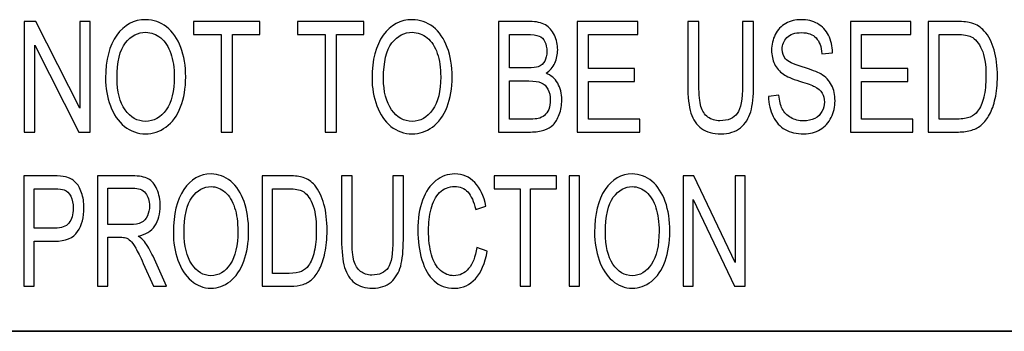
# Model space of a CAD drawing. Units: inches. Extents: x -5.2 to 5.1, y -3.9 to 4.
# Drawn here: x 3.8 to 4.6, y -3.2 to -3 of the extents above; entities that cross this region are included whole.
import ezdxf

# ---------------------------------------------------------------- set-up
doc = ezdxf.new("R2010")
doc.units = ezdxf.units.IN
doc.header["$MEASUREMENT"] = 0
doc.layers.add('Layer 1', color=7, linetype='Continuous')

msp = doc.modelspace()

# ---------------------------------------------------------------- linework, layer by layer
at = {"layer": 'Layer 1'}
for points, knots in [([(3.88556, -3.01166), (3.88556, -2.99683), (3.88859, -2.9852), (3.89463, -2.97681), (3.89463, -2.97681), (3.90068, -2.96841), (3.90848, -2.96422), (3.91805, -2.96422), (3.91805, -2.96422), (3.92431, -2.96422), (3.92995, -2.9662), (3.93499, -2.97014), (3.93499, -2.97014), (3.94001, -2.97408), (3.94385, -2.97958), (3.94648, -2.98664), (3.94648, -2.98664), (3.94912, -2.99368), (3.95044, -3.00168), (3.95044, -3.01062), (3.95044, -3.01062), (3.95044, -3.01968), (3.94906, -3.02781), (3.94628, -3.03495), (3.94628, -3.03495), (3.9435, -3.04212), (3.93957, -3.04754), (3.93448, -3.0512), (3.93448, -3.0512), (3.92939, -3.05489), (3.92389, -3.05672), (3.918, -3.05672), (3.918, -3.05672), (3.91161, -3.05672), (3.90591, -3.05468), (3.90087, -3.05062), (3.90087, -3.05062), (3.89585, -3.04656), (3.89203, -3.04102), (3.88944, -3.03397), (3.88944, -3.03397), (3.88685, -3.02695), (3.88556, -3.01952), (3.88556, -3.01166)], [0, 0, 0, 0, 0.083333, 0.083333, 0.083333, 0.083333, 0.166667, 0.166667, 0.166667, 0.166667, 0.25, 0.25, 0.25, 0.25, 0.333333, 0.333333, 0.333333, 0.333333, 0.416667, 0.416667, 0.416667, 0.416667, 0.5, 0.5, 0.5, 0.5, 0.583333, 0.583333, 0.583333, 0.583333, 0.666667, 0.666667, 0.666667, 0.666667, 0.75, 0.75, 0.75, 0.75, 0.833333, 0.833333, 0.833333, 0.833333, 1, 1, 1, 1]), ([(4.10128, -3.01166), (4.10128, -2.99683), (4.10431, -2.9852), (4.11036, -2.97681), (4.11036, -2.97681), (4.1164, -2.96841), (4.1242, -2.96422), (4.13377, -2.96422), (4.13377, -2.96422), (4.14004, -2.96422), (4.14567, -2.9662), (4.15071, -2.97014), (4.15071, -2.97014), (4.15573, -2.97408), (4.15957, -2.97958), (4.1622, -2.98664), (4.1622, -2.98664), (4.16484, -2.99368), (4.16617, -3.00168), (4.16617, -3.01062), (4.16617, -3.01062), (4.16617, -3.01968), (4.16478, -3.02781), (4.162, -3.03495), (4.162, -3.03495), (4.15922, -3.04212), (4.15529, -3.04754), (4.1502, -3.0512), (4.1502, -3.0512), (4.14511, -3.05489), (4.13961, -3.05672), (4.13372, -3.05672), (4.13372, -3.05672), (4.12733, -3.05672), (4.12163, -3.05468), (4.11659, -3.05062), (4.11659, -3.05062), (4.11157, -3.04656), (4.10775, -3.04102), (4.10517, -3.03397), (4.10517, -3.03397), (4.10257, -3.02695), (4.10128, -3.01952), (4.10128, -3.01166)], [0, 0, 0, 0, 0.083333, 0.083333, 0.083333, 0.083333, 0.166667, 0.166667, 0.166667, 0.166667, 0.25, 0.25, 0.25, 0.25, 0.333333, 0.333333, 0.333333, 0.333333, 0.416667, 0.416667, 0.416667, 0.416667, 0.5, 0.5, 0.5, 0.5, 0.583333, 0.583333, 0.583333, 0.583333, 0.666667, 0.666667, 0.666667, 0.666667, 0.75, 0.75, 0.75, 0.75, 0.833333, 0.833333, 0.833333, 0.833333, 1, 1, 1, 1]), ([(4.42218, -3.02647), (4.42218, -3.02647), (4.43061, -3.02547), (4.43061, -3.02547), (4.43061, -3.02547), (4.431, -3.02997), (4.43193, -3.03366), (4.4334, -3.03656), (4.4334, -3.03656), (4.43487, -3.03943), (4.43715, -3.04177), (4.44022, -3.04356), (4.44022, -3.04356), (4.4433, -3.04533), (4.44678, -3.04622), (4.45063, -3.04622), (4.45063, -3.04622), (4.45405, -3.04622), (4.45707, -3.04556), (4.45969, -3.0442), (4.45969, -3.0442), (4.46231, -3.04285), (4.46425, -3.041), (4.46553, -3.03864), (4.46553, -3.03864), (4.46681, -3.03629), (4.46746, -3.03372), (4.46746, -3.03097), (4.46746, -3.03097), (4.46746, -3.02818), (4.46684, -3.02574), (4.46561, -3.02364), (4.46561, -3.02364), (4.46438, -3.02156), (4.46234, -3.01981), (4.4595, -3.01837), (4.4595, -3.01837), (4.45768, -3.01745), (4.45366, -3.016), (4.44742, -3.01402), (4.44742, -3.01402), (4.44119, -3.01204), (4.43683, -3.01018), (4.43433, -3.00843), (4.43433, -3.00843), (4.43109, -3.00618), (4.4287, -3.00339), (4.42712, -3.00008), (4.42712, -3.00008), (4.42552, -2.99677), (4.42474, -2.99304), (4.42474, -2.98893), (4.42474, -2.98893), (4.42474, -2.98439), (4.42571, -2.98016), (4.42766, -2.97624), (4.42766, -2.97624), (4.4296, -2.97231), (4.43243, -2.96933), (4.43617, -2.96729), (4.43617, -2.96729), (4.43989, -2.96524), (4.44404, -2.96422), (4.44861, -2.96422), (4.44861, -2.96422), (4.45363, -2.96422), (4.45806, -2.96529), (4.4619, -2.96743), (4.4619, -2.96743), (4.46574, -2.96956), (4.46869, -2.9727), (4.47076, -2.97687), (4.47076, -2.97687), (4.47282, -2.98102), (4.47393, -2.98572), (4.47409, -2.99097), (4.47409, -2.99097), (4.47409, -2.99097), (4.46546, -2.99185), (4.46546, -2.99185), (4.46546, -2.99185), (4.46501, -2.9862), (4.46344, -2.98193), (4.46078, -2.97906), (4.46078, -2.97906), (4.45811, -2.97616), (4.45416, -2.97472), (4.44895, -2.97472), (4.44895, -2.97472), (4.44352, -2.97472), (4.43956, -2.97604), (4.43708, -2.97866), (4.43708, -2.97866), (4.4346, -2.98129), (4.43335, -2.98445), (4.43335, -2.98816), (4.43335, -2.98816), (4.43335, -2.99137), (4.43424, -2.99402), (4.43599, -2.9961), (4.43599, -2.9961), (4.43773, -2.99816), (4.44223, -3.00031), (4.44952, -3.00247), (4.44952, -3.00247), (4.45681, -3.00466), (4.46182, -3.00656), (4.46454, -3.00818), (4.46454, -3.00818), (4.46847, -3.01058), (4.47139, -3.0136), (4.47326, -3.01729), (4.47326, -3.01729), (4.47515, -3.02095), (4.47607, -3.02518), (4.47607, -3.02997), (4.47607, -3.02997), (4.47607, -3.03474), (4.47505, -3.0392), (4.47298, -3.04341), (4.47298, -3.04341), (4.47091, -3.04762), (4.46796, -3.05089), (4.46409, -3.05322), (4.46409, -3.05322), (4.46022, -3.05556), (4.45588, -3.05672), (4.45104, -3.05672), (4.45104, -3.05672), (4.44491, -3.05672), (4.43978, -3.05554), (4.43564, -3.05318), (4.43564, -3.05318), (4.43149, -3.05083), (4.42826, -3.04729), (4.4259, -3.04254), (4.4259, -3.04254), (4.42354, -3.03781), (4.4223, -3.03245), (4.42218, -3.02647)], [0, 0, 0, 0, 0.027778, 0.027778, 0.027778, 0.027778, 0.055556, 0.055556, 0.055556, 0.055556, 0.083333, 0.083333, 0.083333, 0.083333, 0.111111, 0.111111, 0.111111, 0.111111, 0.138889, 0.138889, 0.138889, 0.138889, 0.166667, 0.166667, 0.166667, 0.166667, 0.194444, 0.194444, 0.194444, 0.194444, 0.222222, 0.222222, 0.222222, 0.222222, 0.25, 0.25, 0.25, 0.25, 0.277778, 0.277778, 0.277778, 0.277778, 0.305556, 0.305556, 0.305556, 0.305556, 0.333333, 0.333333, 0.333333, 0.333333, 0.361111, 0.361111, 0.361111, 0.361111, 0.388889, 0.388889, 0.388889, 0.388889, 0.416667, 0.416667, 0.416667, 0.416667, 0.444444, 0.444444, 0.444444, 0.444444, 0.472222, 0.472222, 0.472222, 0.472222, 0.5, 0.5, 0.5, 0.5, 0.527778, 0.527778, 0.527778, 0.527778, 0.555556, 0.555556, 0.555556, 0.555556, 0.583333, 0.583333, 0.583333, 0.583333, 0.611111, 0.611111, 0.611111, 0.611111, 0.638889, 0.638889, 0.638889, 0.638889, 0.666667, 0.666667, 0.666667, 0.666667, 0.694444, 0.694444, 0.694444, 0.694444, 0.722222, 0.722222, 0.722222, 0.722222, 0.75, 0.75, 0.75, 0.75, 0.777778, 0.777778, 0.777778, 0.777778, 0.805556, 0.805556, 0.805556, 0.805556, 0.833333, 0.833333, 0.833333, 0.833333, 0.861111, 0.861111, 0.861111, 0.861111, 0.888889, 0.888889, 0.888889, 0.888889, 0.916667, 0.916667, 0.916667, 0.916667, 0.944444, 0.944444, 0.944444, 0.944444, 1, 1, 1, 1]), ([(3.8198, -3.05522), (3.8198, -3.05522), (3.8198, -2.96572), (3.8198, -2.96572), (3.8198, -2.96572), (3.8198, -2.96572), (3.82902, -2.96572), (3.82902, -2.96572), (3.82902, -2.96572), (3.82902, -2.96572), (3.86461, -3.03597), (3.86461, -3.03597), (3.86461, -3.03597), (3.86461, -3.03597), (3.86461, -2.96572), (3.86461, -2.96572), (3.86461, -2.96572), (3.86461, -2.96572), (3.87322, -2.96572), (3.87322, -2.96572), (3.87322, -2.96572), (3.87322, -2.96572), (3.87322, -3.05522), (3.87322, -3.05522), (3.87322, -3.05522), (3.87322, -3.05522), (3.86401, -3.05522), (3.86401, -3.05522), (3.86401, -3.05522), (3.86401, -3.05522), (3.82842, -2.98497), (3.82842, -2.98497), (3.82842, -2.98497), (3.82842, -2.98497), (3.82842, -3.05522), (3.82842, -3.05522), (3.82842, -3.05522), (3.82842, -3.05522), (3.8198, -3.05522), (3.8198, -3.05522)], [0, 0, 0, 0, 0.090909, 0.090909, 0.090909, 0.090909, 0.181818, 0.181818, 0.181818, 0.181818, 0.272727, 0.272727, 0.272727, 0.272727, 0.363636, 0.363636, 0.363636, 0.363636, 0.454545, 0.454545, 0.454545, 0.454545, 0.545455, 0.545455, 0.545455, 0.545455, 0.636364, 0.636364, 0.636364, 0.636364, 0.727273, 0.727273, 0.727273, 0.727273, 0.818182, 0.818182, 0.818182, 0.818182, 1, 1, 1, 1]), ([(3.97922, -3.05522), (3.97922, -3.05522), (3.97922, -2.97622), (3.97922, -2.97622), (3.97922, -2.97622), (3.97922, -2.97622), (3.95687, -2.97622), (3.95687, -2.97622), (3.95687, -2.97622), (3.95687, -2.97622), (3.95687, -2.96572), (3.95687, -2.96572), (3.95687, -2.96572), (3.95687, -2.96572), (4.01058, -2.96572), (4.01058, -2.96572), (4.01058, -2.96572), (4.01058, -2.96572), (4.01058, -2.97622), (4.01058, -2.97622), (4.01058, -2.97622), (4.01058, -2.97622), (3.98822, -2.97622), (3.98822, -2.97622), (3.98822, -2.97622), (3.98822, -2.97622), (3.98822, -3.05522), (3.98822, -3.05522), (3.98822, -3.05522), (3.98822, -3.05522), (3.97922, -3.05522), (3.97922, -3.05522)], [0, 0, 0, 0, 0.111111, 0.111111, 0.111111, 0.111111, 0.222222, 0.222222, 0.222222, 0.222222, 0.333333, 0.333333, 0.333333, 0.333333, 0.444444, 0.444444, 0.444444, 0.444444, 0.555556, 0.555556, 0.555556, 0.555556, 0.666667, 0.666667, 0.666667, 0.666667, 0.777778, 0.777778, 0.777778, 0.777778, 1, 1, 1, 1]), ([(4.0634, -3.05522), (4.0634, -3.05522), (4.0634, -2.97622), (4.0634, -2.97622), (4.0634, -2.97622), (4.0634, -2.97622), (4.04105, -2.97622), (4.04105, -2.97622), (4.04105, -2.97622), (4.04105, -2.97622), (4.04105, -2.96572), (4.04105, -2.96572), (4.04105, -2.96572), (4.04105, -2.96572), (4.09476, -2.96572), (4.09476, -2.96572), (4.09476, -2.96572), (4.09476, -2.96572), (4.09476, -2.97622), (4.09476, -2.97622), (4.09476, -2.97622), (4.09476, -2.97622), (4.07241, -2.97622), (4.07241, -2.97622), (4.07241, -2.97622), (4.07241, -2.97622), (4.07241, -3.05522), (4.07241, -3.05522), (4.07241, -3.05522), (4.07241, -3.05522), (4.0634, -3.05522), (4.0634, -3.05522)], [0, 0, 0, 0, 0.111111, 0.111111, 0.111111, 0.111111, 0.222222, 0.222222, 0.222222, 0.222222, 0.333333, 0.333333, 0.333333, 0.333333, 0.444444, 0.444444, 0.444444, 0.444444, 0.555556, 0.555556, 0.555556, 0.555556, 0.666667, 0.666667, 0.666667, 0.666667, 0.777778, 0.777778, 0.777778, 0.777778, 1, 1, 1, 1]), ([(4.20365, -3.05522), (4.20365, -3.05522), (4.20365, -2.96572), (4.20365, -2.96572), (4.20365, -2.96572), (4.20365, -2.96572), (4.22909, -2.96572), (4.22909, -2.96572), (4.22909, -2.96572), (4.23428, -2.96572), (4.23843, -2.96662), (4.24157, -2.96843), (4.24157, -2.96843), (4.24469, -2.97024), (4.24714, -2.97304), (4.24891, -2.97681), (4.24891, -2.97681), (4.25069, -2.98056), (4.25157, -2.9845), (4.25157, -2.98862), (4.25157, -2.98862), (4.25157, -2.99243), (4.25079, -2.99604), (4.24922, -2.99941), (4.24922, -2.99941), (4.24766, -3.00279), (4.24529, -3.00552), (4.24212, -3.0076), (4.24212, -3.0076), (4.24622, -3.00918), (4.24938, -3.01189), (4.25157, -3.01572), (4.25157, -3.01572), (4.25379, -3.01954), (4.25489, -3.02406), (4.25489, -3.02927), (4.25489, -3.02927), (4.25489, -3.03347), (4.25421, -3.03737), (4.25287, -3.04097), (4.25287, -3.04097), (4.25153, -3.04458), (4.24987, -3.04735), (4.2479, -3.04931), (4.2479, -3.04931), (4.24593, -3.05124), (4.24344, -3.05272), (4.24048, -3.05372), (4.24048, -3.05372), (4.23749, -3.05472), (4.23385, -3.05522), (4.22952, -3.05522), (4.22952, -3.05522), (4.22952, -3.05522), (4.20365, -3.05522), (4.20365, -3.05522)], [0, 0, 0, 0, 0.066667, 0.066667, 0.066667, 0.066667, 0.133333, 0.133333, 0.133333, 0.133333, 0.2, 0.2, 0.2, 0.2, 0.266667, 0.266667, 0.266667, 0.266667, 0.333333, 0.333333, 0.333333, 0.333333, 0.4, 0.4, 0.4, 0.4, 0.466667, 0.466667, 0.466667, 0.466667, 0.533333, 0.533333, 0.533333, 0.533333, 0.6, 0.6, 0.6, 0.6, 0.666667, 0.666667, 0.666667, 0.666667, 0.733333, 0.733333, 0.733333, 0.733333, 0.8, 0.8, 0.8, 0.8, 0.866667, 0.866667, 0.866667, 0.866667, 1, 1, 1, 1]), ([(4.26739, -3.05522), (4.26739, -3.05522), (4.26739, -2.96572), (4.26739, -2.96572), (4.26739, -2.96572), (4.26739, -2.96572), (4.31637, -2.96572), (4.31637, -2.96572), (4.31637, -2.96572), (4.31637, -2.96572), (4.31637, -2.97622), (4.31637, -2.97622), (4.31637, -2.97622), (4.31637, -2.97622), (4.2764, -2.97622), (4.2764, -2.97622), (4.2764, -2.97622), (4.2764, -2.97622), (4.2764, -3.00372), (4.2764, -3.00372), (4.2764, -3.00372), (4.2764, -3.00372), (4.31381, -3.00372), (4.31381, -3.00372), (4.31381, -3.00372), (4.31381, -3.00372), (4.31381, -3.01422), (4.31381, -3.01422), (4.31381, -3.01422), (4.31381, -3.01422), (4.2764, -3.01422), (4.2764, -3.01422), (4.2764, -3.01422), (4.2764, -3.01422), (4.2764, -3.04472), (4.2764, -3.04472), (4.2764, -3.04472), (4.2764, -3.04472), (4.31798, -3.04472), (4.31798, -3.04472), (4.31798, -3.04472), (4.31798, -3.04472), (4.31798, -3.05522), (4.31798, -3.05522), (4.31798, -3.05522), (4.31798, -3.05522), (4.26739, -3.05522), (4.26739, -3.05522)], [0, 0, 0, 0, 0.076923, 0.076923, 0.076923, 0.076923, 0.153846, 0.153846, 0.153846, 0.153846, 0.230769, 0.230769, 0.230769, 0.230769, 0.307692, 0.307692, 0.307692, 0.307692, 0.384615, 0.384615, 0.384615, 0.384615, 0.461538, 0.461538, 0.461538, 0.461538, 0.538462, 0.538462, 0.538462, 0.538462, 0.615385, 0.615385, 0.615385, 0.615385, 0.692308, 0.692308, 0.692308, 0.692308, 0.769231, 0.769231, 0.769231, 0.769231, 0.846154, 0.846154, 0.846154, 0.846154, 1, 1, 1, 1]), ([(4.40113, -2.96572), (4.40113, -2.96572), (4.41013, -2.96572), (4.41013, -2.96572), (4.41013, -2.96572), (4.41013, -2.96572), (4.41013, -3.01741), (4.41013, -3.01741), (4.41013, -3.01741), (4.41013, -3.02641), (4.40935, -3.03356), (4.40783, -3.03885), (4.40783, -3.03885), (4.40628, -3.04412), (4.4035, -3.04843), (4.39949, -3.05174), (4.39949, -3.05174), (4.39546, -3.05506), (4.39021, -3.05672), (4.38367, -3.05672), (4.38367, -3.05672), (4.37734, -3.05672), (4.37215, -3.05529), (4.36812, -3.05239), (4.36812, -3.05239), (4.36408, -3.0495), (4.3612, -3.04533), (4.35948, -3.03985), (4.35948, -3.03985), (4.35776, -3.03437), (4.35689, -3.02689), (4.35689, -3.01741), (4.35689, -3.01741), (4.35689, -3.01741), (4.35689, -2.96572), (4.35689, -2.96572), (4.35689, -2.96572), (4.35689, -2.96572), (4.36589, -2.96572), (4.36589, -2.96572), (4.36589, -2.96572), (4.36589, -2.96572), (4.36589, -3.01739), (4.36589, -3.01739), (4.36589, -3.01739), (4.36589, -3.02516), (4.36644, -3.03091), (4.36754, -3.03458), (4.36754, -3.03458), (4.36863, -3.03827), (4.37049, -3.04112), (4.37316, -3.0431), (4.37316, -3.0431), (4.37581, -3.0451), (4.37906, -3.0461), (4.3829, -3.0461), (4.3829, -3.0461), (4.38946, -3.0461), (4.39415, -3.04412), (4.39695, -3.04018), (4.39695, -3.04018), (4.39974, -3.03622), (4.40113, -3.02864), (4.40113, -3.01739), (4.40113, -3.01739), (4.40113, -3.01739), (4.40113, -2.96572), (4.40113, -2.96572)], [0, 0, 0, 0, 0.055556, 0.055556, 0.055556, 0.055556, 0.111111, 0.111111, 0.111111, 0.111111, 0.166667, 0.166667, 0.166667, 0.166667, 0.222222, 0.222222, 0.222222, 0.222222, 0.277778, 0.277778, 0.277778, 0.277778, 0.333333, 0.333333, 0.333333, 0.333333, 0.388889, 0.388889, 0.388889, 0.388889, 0.444444, 0.444444, 0.444444, 0.444444, 0.5, 0.5, 0.5, 0.5, 0.555556, 0.555556, 0.555556, 0.555556, 0.611111, 0.611111, 0.611111, 0.611111, 0.666667, 0.666667, 0.666667, 0.666667, 0.722222, 0.722222, 0.722222, 0.722222, 0.777778, 0.777778, 0.777778, 0.777778, 0.833333, 0.833333, 0.833333, 0.833333, 0.888889, 0.888889, 0.888889, 0.888889, 1, 1, 1, 1]), ([(4.48848, -3.05522), (4.48848, -3.05522), (4.48848, -2.96572), (4.48848, -2.96572), (4.48848, -2.96572), (4.48848, -2.96572), (4.53746, -2.96572), (4.53746, -2.96572), (4.53746, -2.96572), (4.53746, -2.96572), (4.53746, -2.97622), (4.53746, -2.97622), (4.53746, -2.97622), (4.53746, -2.97622), (4.49748, -2.97622), (4.49748, -2.97622), (4.49748, -2.97622), (4.49748, -2.97622), (4.49748, -3.00372), (4.49748, -3.00372), (4.49748, -3.00372), (4.49748, -3.00372), (4.5349, -3.00372), (4.5349, -3.00372), (4.5349, -3.00372), (4.5349, -3.00372), (4.5349, -3.01422), (4.5349, -3.01422), (4.5349, -3.01422), (4.5349, -3.01422), (4.49748, -3.01422), (4.49748, -3.01422), (4.49748, -3.01422), (4.49748, -3.01422), (4.49748, -3.04472), (4.49748, -3.04472), (4.49748, -3.04472), (4.49748, -3.04472), (4.53907, -3.04472), (4.53907, -3.04472), (4.53907, -3.04472), (4.53907, -3.04472), (4.53907, -3.05522), (4.53907, -3.05522), (4.53907, -3.05522), (4.53907, -3.05522), (4.48848, -3.05522), (4.48848, -3.05522)], [0, 0, 0, 0, 0.076923, 0.076923, 0.076923, 0.076923, 0.153846, 0.153846, 0.153846, 0.153846, 0.230769, 0.230769, 0.230769, 0.230769, 0.307692, 0.307692, 0.307692, 0.307692, 0.384615, 0.384615, 0.384615, 0.384615, 0.461538, 0.461538, 0.461538, 0.461538, 0.538462, 0.538462, 0.538462, 0.538462, 0.615385, 0.615385, 0.615385, 0.615385, 0.692308, 0.692308, 0.692308, 0.692308, 0.769231, 0.769231, 0.769231, 0.769231, 0.846154, 0.846154, 0.846154, 0.846154, 1, 1, 1, 1]), ([(4.55148, -3.05522), (4.55148, -3.05522), (4.55148, -2.96572), (4.55148, -2.96572), (4.55148, -2.96572), (4.55148, -2.96572), (4.57484, -2.96572), (4.57484, -2.96572), (4.57484, -2.96572), (4.58012, -2.96572), (4.58414, -2.96614), (4.58692, -2.967), (4.58692, -2.967), (4.5908, -2.96818), (4.59412, -2.97033), (4.59687, -2.97341), (4.59687, -2.97341), (4.60045, -2.97741), (4.60312, -2.9825), (4.60489, -2.9887), (4.60489, -2.9887), (4.60667, -2.99491), (4.60756, -3.00202), (4.60756, -3.01), (4.60756, -3.01), (4.60756, -3.01679), (4.60696, -3.02281), (4.60576, -3.02806), (4.60576, -3.02806), (4.60456, -3.03331), (4.60301, -3.03766), (4.60113, -3.0411), (4.60113, -3.0411), (4.59924, -3.04454), (4.59718, -3.04724), (4.59494, -3.0492), (4.59494, -3.0492), (4.59272, -3.05118), (4.59002, -3.05268), (4.58685, -3.0537), (4.58685, -3.0537), (4.58369, -3.05472), (4.58006, -3.05522), (4.57595, -3.05522), (4.57595, -3.05522), (4.57595, -3.05522), (4.55148, -3.05522), (4.55148, -3.05522)], [0, 0, 0, 0, 0.076923, 0.076923, 0.076923, 0.076923, 0.153846, 0.153846, 0.153846, 0.153846, 0.230769, 0.230769, 0.230769, 0.230769, 0.307692, 0.307692, 0.307692, 0.307692, 0.384615, 0.384615, 0.384615, 0.384615, 0.461538, 0.461538, 0.461538, 0.461538, 0.538462, 0.538462, 0.538462, 0.538462, 0.615385, 0.615385, 0.615385, 0.615385, 0.692308, 0.692308, 0.692308, 0.692308, 0.769231, 0.769231, 0.769231, 0.769231, 0.846154, 0.846154, 0.846154, 0.846154, 1, 1, 1, 1]), ([(3.89484, -3.01187), (3.89484, -3.02264), (3.89704, -3.03112), (3.90142, -3.03731), (3.90142, -3.03731), (3.90581, -3.0435), (3.91132, -3.0466), (3.91796, -3.0466), (3.91796, -3.0466), (3.92471, -3.0466), (3.93025, -3.04347), (3.93463, -3.03722), (3.93463, -3.03722), (3.93898, -3.03097), (3.94116, -3.0221), (3.94116, -3.0106), (3.94116, -3.0106), (3.94116, -3.00333), (3.94023, -2.99697), (3.93837, -2.99156), (3.93837, -2.99156), (3.9365, -2.98614), (3.93377, -2.98193), (3.93019, -2.97895), (3.93019, -2.97895), (3.92659, -2.97597), (3.92256, -2.97447), (3.91809, -2.97447), (3.91809, -2.97447), (3.91175, -2.97447), (3.90629, -2.97735), (3.9017, -2.9831), (3.9017, -2.9831), (3.89713, -2.98885), (3.89484, -2.99843), (3.89484, -3.01187)], [0, 0, 0, 0, 0.1, 0.1, 0.1, 0.1, 0.2, 0.2, 0.2, 0.2, 0.3, 0.3, 0.3, 0.3, 0.4, 0.4, 0.4, 0.4, 0.5, 0.5, 0.5, 0.5, 0.6, 0.6, 0.6, 0.6, 0.7, 0.7, 0.7, 0.7, 0.8, 0.8, 0.8, 0.8, 1, 1, 1, 1]), ([(4.11056, -3.01187), (4.11056, -3.02264), (4.11276, -3.03112), (4.11715, -3.03731), (4.11715, -3.03731), (4.12154, -3.0435), (4.12704, -3.0466), (4.13368, -3.0466), (4.13368, -3.0466), (4.14043, -3.0466), (4.14598, -3.04347), (4.15035, -3.03722), (4.15035, -3.03722), (4.1547, -3.03097), (4.15688, -3.0221), (4.15688, -3.0106), (4.15688, -3.0106), (4.15688, -3.00333), (4.15595, -2.99697), (4.15409, -2.99156), (4.15409, -2.99156), (4.15222, -2.98614), (4.1495, -2.98193), (4.14591, -2.97895), (4.14591, -2.97895), (4.14231, -2.97597), (4.13829, -2.97447), (4.13382, -2.97447), (4.13382, -2.97447), (4.12747, -2.97447), (4.12201, -2.97735), (4.11743, -2.9831), (4.11743, -2.9831), (4.11285, -2.98885), (4.11056, -2.99843), (4.11056, -3.01187)], [0, 0, 0, 0, 0.1, 0.1, 0.1, 0.1, 0.2, 0.2, 0.2, 0.2, 0.3, 0.3, 0.3, 0.3, 0.4, 0.4, 0.4, 0.4, 0.5, 0.5, 0.5, 0.5, 0.6, 0.6, 0.6, 0.6, 0.7, 0.7, 0.7, 0.7, 0.8, 0.8, 0.8, 0.8, 1, 1, 1, 1]), ([(4.21265, -3.00335), (4.21265, -3.00335), (4.22731, -3.00335), (4.22731, -3.00335), (4.22731, -3.00335), (4.23129, -3.00335), (4.23415, -3.003), (4.23587, -3.00231), (4.23587, -3.00231), (4.23816, -3.00141), (4.23988, -2.99991), (4.24103, -2.99783), (4.24103, -2.99783), (4.24219, -2.99574), (4.24277, -2.99314), (4.24277, -2.99), (4.24277, -2.99), (4.24277, -2.98702), (4.24223, -2.98439), (4.24114, -2.98214), (4.24114, -2.98214), (4.24007, -2.97987), (4.23852, -2.97831), (4.23652, -2.97747), (4.23652, -2.97747), (4.23451, -2.97664), (4.23107, -2.97622), (4.22621, -2.97622), (4.22621, -2.97622), (4.22621, -2.97622), (4.21265, -2.97622), (4.21265, -2.97622), (4.21265, -2.97622), (4.21265, -2.97622), (4.21265, -3.00335), (4.21265, -3.00335)], [0, 0, 0, 0, 0.1, 0.1, 0.1, 0.1, 0.2, 0.2, 0.2, 0.2, 0.3, 0.3, 0.3, 0.3, 0.4, 0.4, 0.4, 0.4, 0.5, 0.5, 0.5, 0.5, 0.6, 0.6, 0.6, 0.6, 0.7, 0.7, 0.7, 0.7, 0.8, 0.8, 0.8, 0.8, 1, 1, 1, 1]), ([(4.56048, -3.04472), (4.56048, -3.04472), (4.57494, -3.04472), (4.57494, -3.04472), (4.57494, -3.04472), (4.57941, -3.04472), (4.58291, -3.04418), (4.58545, -3.04308), (4.58545, -3.04308), (4.58799, -3.04197), (4.59002, -3.04043), (4.59153, -3.03843), (4.59153, -3.03843), (4.59365, -3.03562), (4.5953, -3.03183), (4.59649, -3.02708), (4.59649, -3.02708), (4.59767, -3.02233), (4.59827, -3.01658), (4.59827, -3.00981), (4.59827, -3.00981), (4.59827, -3.00043), (4.5971, -2.99322), (4.59478, -2.98818), (4.59478, -2.98818), (4.59246, -2.98314), (4.58964, -2.97977), (4.5863, -2.97806), (4.5863, -2.97806), (4.58391, -2.97683), (4.58004, -2.97622), (4.5747, -2.97622), (4.5747, -2.97622), (4.5747, -2.97622), (4.56048, -2.97622), (4.56048, -2.97622), (4.56048, -2.97622), (4.56048, -2.97622), (4.56048, -3.04472), (4.56048, -3.04472)], [0, 0, 0, 0, 0.090909, 0.090909, 0.090909, 0.090909, 0.181818, 0.181818, 0.181818, 0.181818, 0.272727, 0.272727, 0.272727, 0.272727, 0.363636, 0.363636, 0.363636, 0.363636, 0.454545, 0.454545, 0.454545, 0.454545, 0.545455, 0.545455, 0.545455, 0.545455, 0.636364, 0.636364, 0.636364, 0.636364, 0.727273, 0.727273, 0.727273, 0.727273, 0.818182, 0.818182, 0.818182, 0.818182, 1, 1, 1, 1]), ([(4.21265, -3.04472), (4.21265, -3.04472), (4.22954, -3.04472), (4.22954, -3.04472), (4.22954, -3.04472), (4.23244, -3.04472), (4.23448, -3.04458), (4.23566, -3.04429), (4.23566, -3.04429), (4.23772, -3.04381), (4.23945, -3.043), (4.24084, -3.04185), (4.24084, -3.04185), (4.24223, -3.0407), (4.24337, -3.03904), (4.24427, -3.03685), (4.24427, -3.03685), (4.24517, -3.03466), (4.24561, -3.03214), (4.24561, -3.02929), (4.24561, -3.02929), (4.24561, -3.02593), (4.24496, -3.02304), (4.24365, -3.02056), (4.24365, -3.02056), (4.24236, -3.01808), (4.24056, -3.01635), (4.23825, -3.01535), (4.23825, -3.01535), (4.23596, -3.01435), (4.23265, -3.01385), (4.22834, -3.01385), (4.22834, -3.01385), (4.22834, -3.01385), (4.21265, -3.01385), (4.21265, -3.01385), (4.21265, -3.01385), (4.21265, -3.01385), (4.21265, -3.04472), (4.21265, -3.04472)], [0, 0, 0, 0, 0.090909, 0.090909, 0.090909, 0.090909, 0.181818, 0.181818, 0.181818, 0.181818, 0.272727, 0.272727, 0.272727, 0.272727, 0.363636, 0.363636, 0.363636, 0.363636, 0.454545, 0.454545, 0.454545, 0.454545, 0.545455, 0.545455, 0.545455, 0.545455, 0.636364, 0.636364, 0.636364, 0.636364, 0.727273, 0.727273, 0.727273, 0.727273, 0.818182, 0.818182, 0.818182, 0.818182, 1, 1, 1, 1]), ([(3.81945, -3.18022), (3.81945, -3.18022), (3.81945, -3.09072), (3.81945, -3.09072), (3.81945, -3.09072), (3.81945, -3.09072), (3.8435, -3.09072), (3.8435, -3.09072), (3.8435, -3.09072), (3.84772, -3.09072), (3.85096, -3.09102), (3.8532, -3.09158), (3.8532, -3.09158), (3.85633, -3.09231), (3.85895, -3.0937), (3.86107, -3.09574), (3.86107, -3.09574), (3.86319, -3.09781), (3.8649, -3.10068), (3.86619, -3.10437), (3.86619, -3.10437), (3.86747, -3.10806), (3.86811, -3.11212), (3.86811, -3.11656), (3.86811, -3.11656), (3.86811, -3.12414), (3.86639, -3.13058), (3.86294, -3.13583), (3.86294, -3.13583), (3.8595, -3.1411), (3.85326, -3.14372), (3.84424, -3.14372), (3.84424, -3.14372), (3.84424, -3.14372), (3.8279, -3.14372), (3.8279, -3.14372), (3.8279, -3.14372), (3.8279, -3.14372), (3.8279, -3.18022), (3.8279, -3.18022), (3.8279, -3.18022), (3.8279, -3.18022), (3.81945, -3.18022), (3.81945, -3.18022)], [0, 0, 0, 0, 0.083333, 0.083333, 0.083333, 0.083333, 0.166667, 0.166667, 0.166667, 0.166667, 0.25, 0.25, 0.25, 0.25, 0.333333, 0.333333, 0.333333, 0.333333, 0.416667, 0.416667, 0.416667, 0.416667, 0.5, 0.5, 0.5, 0.5, 0.583333, 0.583333, 0.583333, 0.583333, 0.666667, 0.666667, 0.666667, 0.666667, 0.75, 0.75, 0.75, 0.75, 0.833333, 0.833333, 0.833333, 0.833333, 1, 1, 1, 1]), ([(3.87896, -3.18022), (3.87896, -3.18022), (3.87896, -3.09072), (3.87896, -3.09072), (3.87896, -3.09072), (3.87896, -3.09072), (3.9072, -3.09072), (3.9072, -3.09072), (3.9072, -3.09072), (3.91287, -3.09072), (3.91719, -3.09154), (3.92014, -3.09314), (3.92014, -3.09314), (3.92309, -3.09474), (3.92545, -3.09758), (3.92721, -3.10164), (3.92721, -3.10164), (3.92898, -3.1057), (3.92985, -3.1102), (3.92985, -3.11512), (3.92985, -3.11512), (3.92985, -3.12147), (3.92838, -3.12683), (3.92546, -3.13118), (3.92546, -3.13118), (3.92254, -3.13554), (3.91804, -3.13829), (3.91193, -3.13947), (3.91193, -3.13947), (3.91417, -3.14097), (3.91585, -3.14247), (3.91701, -3.14393), (3.91701, -3.14393), (3.91947, -3.1471), (3.9218, -3.15108), (3.92398, -3.15585), (3.92398, -3.15585), (3.92398, -3.15585), (3.935, -3.18022), (3.935, -3.18022), (3.935, -3.18022), (3.935, -3.18022), (3.92447, -3.18022), (3.92447, -3.18022), (3.92447, -3.18022), (3.92447, -3.18022), (3.91605, -3.1616), (3.91605, -3.1616), (3.91605, -3.1616), (3.9136, -3.1562), (3.91157, -3.1521), (3.90998, -3.14924), (3.90998, -3.14924), (3.90838, -3.14639), (3.90696, -3.14441), (3.9057, -3.14327), (3.9057, -3.14327), (3.90445, -3.14214), (3.90316, -3.14135), (3.90186, -3.14089), (3.90186, -3.14089), (3.90091, -3.14062), (3.89935, -3.14047), (3.89717, -3.14047), (3.89717, -3.14047), (3.89717, -3.14047), (3.88742, -3.14047), (3.88742, -3.14047), (3.88742, -3.14047), (3.88742, -3.14047), (3.88742, -3.18022), (3.88742, -3.18022), (3.88742, -3.18022), (3.88742, -3.18022), (3.87896, -3.18022), (3.87896, -3.18022)], [0, 0, 0, 0, 0.05, 0.05, 0.05, 0.05, 0.1, 0.1, 0.1, 0.1, 0.15, 0.15, 0.15, 0.15, 0.2, 0.2, 0.2, 0.2, 0.25, 0.25, 0.25, 0.25, 0.3, 0.3, 0.3, 0.3, 0.35, 0.35, 0.35, 0.35, 0.4, 0.4, 0.4, 0.4, 0.45, 0.45, 0.45, 0.45, 0.5, 0.5, 0.5, 0.5, 0.55, 0.55, 0.55, 0.55, 0.6, 0.6, 0.6, 0.6, 0.65, 0.65, 0.65, 0.65, 0.7, 0.7, 0.7, 0.7, 0.75, 0.75, 0.75, 0.75, 0.8, 0.8, 0.8, 0.8, 0.85, 0.85, 0.85, 0.85, 0.9, 0.9, 0.9, 0.9, 1, 1, 1, 1]), ([(3.94045, -3.13666), (3.94045, -3.12183), (3.9433, -3.1102), (3.94898, -3.10181), (3.94898, -3.10181), (3.95466, -3.09341), (3.96198, -3.08922), (3.97096, -3.08922), (3.97096, -3.08922), (3.97685, -3.08922), (3.98215, -3.0912), (3.98687, -3.09514), (3.98687, -3.09514), (3.99159, -3.09908), (3.99519, -3.10458), (3.99767, -3.11164), (3.99767, -3.11164), (4.00015, -3.11868), (4.00139, -3.12668), (4.00139, -3.13562), (4.00139, -3.13562), (4.00139, -3.14468), (4.00009, -3.15281), (3.99748, -3.15995), (3.99748, -3.15995), (3.99487, -3.16712), (3.99118, -3.17254), (3.9864, -3.1762), (3.9864, -3.1762), (3.98161, -3.17989), (3.97645, -3.18172), (3.97092, -3.18172), (3.97092, -3.18172), (3.96492, -3.18172), (3.95957, -3.17968), (3.95483, -3.17562), (3.95483, -3.17562), (3.95012, -3.17156), (3.94654, -3.16602), (3.9441, -3.15897), (3.9441, -3.15897), (3.94167, -3.15195), (3.94045, -3.14452), (3.94045, -3.13666)], [0, 0, 0, 0, 0.083333, 0.083333, 0.083333, 0.083333, 0.166667, 0.166667, 0.166667, 0.166667, 0.25, 0.25, 0.25, 0.25, 0.333333, 0.333333, 0.333333, 0.333333, 0.416667, 0.416667, 0.416667, 0.416667, 0.5, 0.5, 0.5, 0.5, 0.583333, 0.583333, 0.583333, 0.583333, 0.666667, 0.666667, 0.666667, 0.666667, 0.75, 0.75, 0.75, 0.75, 0.833333, 0.833333, 0.833333, 0.833333, 1, 1, 1, 1]), ([(4.01223, -3.18022), (4.01223, -3.18022), (4.01223, -3.09072), (4.01223, -3.09072), (4.01223, -3.09072), (4.01223, -3.09072), (4.03417, -3.09072), (4.03417, -3.09072), (4.03417, -3.09072), (4.03913, -3.09072), (4.04291, -3.09114), (4.04552, -3.092), (4.04552, -3.092), (4.04916, -3.09318), (4.05228, -3.09533), (4.05485, -3.09841), (4.05485, -3.09841), (4.05822, -3.10241), (4.06073, -3.1075), (4.06239, -3.1137), (4.06239, -3.1137), (4.06406, -3.11991), (4.06489, -3.12702), (4.06489, -3.135), (4.06489, -3.135), (4.06489, -3.14179), (4.06433, -3.14781), (4.0632, -3.15306), (4.0632, -3.15306), (4.06207, -3.15831), (4.06063, -3.16266), (4.05886, -3.1661), (4.05886, -3.1661), (4.05708, -3.16954), (4.05515, -3.17224), (4.05305, -3.1742), (4.05305, -3.1742), (4.05096, -3.17618), (4.04842, -3.17768), (4.04546, -3.1787), (4.04546, -3.1787), (4.04248, -3.17972), (4.03907, -3.18022), (4.03521, -3.18022), (4.03521, -3.18022), (4.03521, -3.18022), (4.01223, -3.18022), (4.01223, -3.18022)], [0, 0, 0, 0, 0.076923, 0.076923, 0.076923, 0.076923, 0.153846, 0.153846, 0.153846, 0.153846, 0.230769, 0.230769, 0.230769, 0.230769, 0.307692, 0.307692, 0.307692, 0.307692, 0.384615, 0.384615, 0.384615, 0.384615, 0.461538, 0.461538, 0.461538, 0.461538, 0.538462, 0.538462, 0.538462, 0.538462, 0.615385, 0.615385, 0.615385, 0.615385, 0.692308, 0.692308, 0.692308, 0.692308, 0.769231, 0.769231, 0.769231, 0.769231, 0.846154, 0.846154, 0.846154, 0.846154, 1, 1, 1, 1]), ([(4.1182, -3.09072), (4.1182, -3.09072), (4.12665, -3.09072), (4.12665, -3.09072), (4.12665, -3.09072), (4.12665, -3.09072), (4.12665, -3.14241), (4.12665, -3.14241), (4.12665, -3.14241), (4.12665, -3.15141), (4.12592, -3.15856), (4.12448, -3.16385), (4.12448, -3.16385), (4.12303, -3.16912), (4.12042, -3.17343), (4.11665, -3.17674), (4.11665, -3.17674), (4.11287, -3.18006), (4.10794, -3.18172), (4.1018, -3.18172), (4.1018, -3.18172), (4.09585, -3.18172), (4.09098, -3.18029), (4.0872, -3.17739), (4.0872, -3.17739), (4.0834, -3.1745), (4.0807, -3.17033), (4.07908, -3.16485), (4.07908, -3.16485), (4.07747, -3.15937), (4.07665, -3.15189), (4.07665, -3.14241), (4.07665, -3.14241), (4.07665, -3.14241), (4.07665, -3.09072), (4.07665, -3.09072), (4.07665, -3.09072), (4.07665, -3.09072), (4.08511, -3.09072), (4.08511, -3.09072), (4.08511, -3.09072), (4.08511, -3.09072), (4.08511, -3.14239), (4.08511, -3.14239), (4.08511, -3.14239), (4.08511, -3.15016), (4.08563, -3.15591), (4.08665, -3.15958), (4.08665, -3.15958), (4.08767, -3.16327), (4.08942, -3.16612), (4.09193, -3.1681), (4.09193, -3.1681), (4.09442, -3.1701), (4.09747, -3.1711), (4.10107, -3.1711), (4.10107, -3.1711), (4.10724, -3.1711), (4.11165, -3.16912), (4.11427, -3.16518), (4.11427, -3.16518), (4.11689, -3.16122), (4.1182, -3.15364), (4.1182, -3.14239), (4.1182, -3.14239), (4.1182, -3.14239), (4.1182, -3.09072), (4.1182, -3.09072)], [0, 0, 0, 0, 0.055556, 0.055556, 0.055556, 0.055556, 0.111111, 0.111111, 0.111111, 0.111111, 0.166667, 0.166667, 0.166667, 0.166667, 0.222222, 0.222222, 0.222222, 0.222222, 0.277778, 0.277778, 0.277778, 0.277778, 0.333333, 0.333333, 0.333333, 0.333333, 0.388889, 0.388889, 0.388889, 0.388889, 0.444444, 0.444444, 0.444444, 0.444444, 0.5, 0.5, 0.5, 0.5, 0.555556, 0.555556, 0.555556, 0.555556, 0.611111, 0.611111, 0.611111, 0.611111, 0.666667, 0.666667, 0.666667, 0.666667, 0.722222, 0.722222, 0.722222, 0.722222, 0.777778, 0.777778, 0.777778, 0.777778, 0.833333, 0.833333, 0.833333, 0.833333, 0.888889, 0.888889, 0.888889, 0.888889, 1, 1, 1, 1]), ([(4.18609, -3.14883), (4.18609, -3.14883), (4.19454, -3.15183), (4.19454, -3.15183), (4.19454, -3.15183), (4.19278, -3.16156), (4.1896, -3.16895), (4.18502, -3.17406), (4.18502, -3.17406), (4.18044, -3.17916), (4.17484, -3.18172), (4.16821, -3.18172), (4.16821, -3.18172), (4.16136, -3.18172), (4.15578, -3.17977), (4.15149, -3.17583), (4.15149, -3.17583), (4.14719, -3.17191), (4.14393, -3.16622), (4.14169, -3.15879), (4.14169, -3.15879), (4.13944, -3.15133), (4.13832, -3.14335), (4.13832, -3.13481), (4.13832, -3.13481), (4.13832, -3.1255), (4.13958, -3.11737), (4.14211, -3.11043), (4.14211, -3.11043), (4.14465, -3.1035), (4.14825, -3.09822), (4.15293, -3.09462), (4.15293, -3.09462), (4.15759, -3.09102), (4.16274, -3.08922), (4.16834, -3.08922), (4.16834, -3.08922), (4.17472, -3.08922), (4.18007, -3.0915), (4.1844, -3.09606), (4.1844, -3.09606), (4.18874, -3.10062), (4.19177, -3.10702), (4.19348, -3.11527), (4.19348, -3.11527), (4.19348, -3.11527), (4.1852, -3.11802), (4.1852, -3.11802), (4.1852, -3.11802), (4.18373, -3.11152), (4.18158, -3.10677), (4.17878, -3.10381), (4.17878, -3.10381), (4.17598, -3.10083), (4.17245, -3.09935), (4.16819, -3.09935), (4.16819, -3.09935), (4.16331, -3.09935), (4.15922, -3.101), (4.15595, -3.10429), (4.15595, -3.10429), (4.15267, -3.10758), (4.15036, -3.11202), (4.14904, -3.11756), (4.14904, -3.11756), (4.1477, -3.12312), (4.14704, -3.12885), (4.14704, -3.13474), (4.14704, -3.13474), (4.14704, -3.14235), (4.14782, -3.149), (4.14939, -3.15466), (4.14939, -3.15466), (4.15096, -3.16035), (4.15341, -3.16458), (4.15674, -3.16739), (4.15674, -3.16739), (4.16006, -3.1702), (4.16365, -3.1716), (4.16751, -3.1716), (4.16751, -3.1716), (4.17223, -3.1716), (4.1762, -3.16968), (4.17946, -3.16587), (4.17946, -3.16587), (4.18272, -3.16204), (4.18494, -3.15637), (4.18609, -3.14883)], [0, 0, 0, 0, 0.043478, 0.043478, 0.043478, 0.043478, 0.086957, 0.086957, 0.086957, 0.086957, 0.130435, 0.130435, 0.130435, 0.130435, 0.173913, 0.173913, 0.173913, 0.173913, 0.217391, 0.217391, 0.217391, 0.217391, 0.26087, 0.26087, 0.26087, 0.26087, 0.304348, 0.304348, 0.304348, 0.304348, 0.347826, 0.347826, 0.347826, 0.347826, 0.391304, 0.391304, 0.391304, 0.391304, 0.434783, 0.434783, 0.434783, 0.434783, 0.478261, 0.478261, 0.478261, 0.478261, 0.521739, 0.521739, 0.521739, 0.521739, 0.565217, 0.565217, 0.565217, 0.565217, 0.608696, 0.608696, 0.608696, 0.608696, 0.652174, 0.652174, 0.652174, 0.652174, 0.695652, 0.695652, 0.695652, 0.695652, 0.73913, 0.73913, 0.73913, 0.73913, 0.782609, 0.782609, 0.782609, 0.782609, 0.826087, 0.826087, 0.826087, 0.826087, 0.869565, 0.869565, 0.869565, 0.869565, 0.913043, 0.913043, 0.913043, 0.913043, 1, 1, 1, 1]), ([(4.22116, -3.18022), (4.22116, -3.18022), (4.22116, -3.10122), (4.22116, -3.10122), (4.22116, -3.10122), (4.22116, -3.10122), (4.20016, -3.10122), (4.20016, -3.10122), (4.20016, -3.10122), (4.20016, -3.10122), (4.20016, -3.09072), (4.20016, -3.09072), (4.20016, -3.09072), (4.20016, -3.09072), (4.25061, -3.09072), (4.25061, -3.09072), (4.25061, -3.09072), (4.25061, -3.09072), (4.25061, -3.10122), (4.25061, -3.10122), (4.25061, -3.10122), (4.25061, -3.10122), (4.22961, -3.10122), (4.22961, -3.10122), (4.22961, -3.10122), (4.22961, -3.10122), (4.22961, -3.18022), (4.22961, -3.18022), (4.22961, -3.18022), (4.22961, -3.18022), (4.22116, -3.18022), (4.22116, -3.18022)], [0, 0, 0, 0, 0.111111, 0.111111, 0.111111, 0.111111, 0.222222, 0.222222, 0.222222, 0.222222, 0.333333, 0.333333, 0.333333, 0.333333, 0.444444, 0.444444, 0.444444, 0.444444, 0.555556, 0.555556, 0.555556, 0.555556, 0.666667, 0.666667, 0.666667, 0.666667, 0.777778, 0.777778, 0.777778, 0.777778, 1, 1, 1, 1]), ([(4.26073, -3.18022), (4.26073, -3.18022), (4.26073, -3.09072), (4.26073, -3.09072), (4.26073, -3.09072), (4.26073, -3.09072), (4.26918, -3.09072), (4.26918, -3.09072), (4.26918, -3.09072), (4.26918, -3.09072), (4.26918, -3.18022), (4.26918, -3.18022), (4.26918, -3.18022), (4.26918, -3.18022), (4.26073, -3.18022), (4.26073, -3.18022)], [0, 0, 0, 0, 0.2, 0.2, 0.2, 0.2, 0.4, 0.4, 0.4, 0.4, 0.6, 0.6, 0.6, 0.6, 1, 1, 1, 1]), ([(4.28144, -3.13666), (4.28144, -3.12183), (4.28429, -3.1102), (4.28997, -3.10181), (4.28997, -3.10181), (4.29565, -3.09341), (4.30297, -3.08922), (4.31196, -3.08922), (4.31196, -3.08922), (4.31784, -3.08922), (4.32313, -3.0912), (4.32787, -3.09514), (4.32787, -3.09514), (4.33258, -3.09908), (4.33619, -3.10458), (4.33866, -3.11164), (4.33866, -3.11164), (4.34113, -3.11868), (4.34238, -3.12668), (4.34238, -3.13562), (4.34238, -3.13562), (4.34238, -3.14468), (4.34107, -3.15281), (4.33847, -3.15995), (4.33847, -3.15995), (4.33585, -3.16712), (4.33217, -3.17254), (4.32739, -3.1762), (4.32739, -3.1762), (4.3226, -3.17989), (4.31744, -3.18172), (4.31191, -3.18172), (4.31191, -3.18172), (4.30591, -3.18172), (4.30056, -3.17968), (4.29583, -3.17562), (4.29583, -3.17562), (4.29111, -3.17156), (4.28752, -3.16602), (4.28509, -3.15897), (4.28509, -3.15897), (4.28266, -3.15195), (4.28144, -3.14452), (4.28144, -3.13666)], [0, 0, 0, 0, 0.083333, 0.083333, 0.083333, 0.083333, 0.166667, 0.166667, 0.166667, 0.166667, 0.25, 0.25, 0.25, 0.25, 0.333333, 0.333333, 0.333333, 0.333333, 0.416667, 0.416667, 0.416667, 0.416667, 0.5, 0.5, 0.5, 0.5, 0.583333, 0.583333, 0.583333, 0.583333, 0.666667, 0.666667, 0.666667, 0.666667, 0.75, 0.75, 0.75, 0.75, 0.833333, 0.833333, 0.833333, 0.833333, 1, 1, 1, 1]), ([(4.35313, -3.18022), (4.35313, -3.18022), (4.35313, -3.09072), (4.35313, -3.09072), (4.35313, -3.09072), (4.35313, -3.09072), (4.36179, -3.09072), (4.36179, -3.09072), (4.36179, -3.09072), (4.36179, -3.09072), (4.39521, -3.16097), (4.39521, -3.16097), (4.39521, -3.16097), (4.39521, -3.16097), (4.39521, -3.09072), (4.39521, -3.09072), (4.39521, -3.09072), (4.39521, -3.09072), (4.4033, -3.09072), (4.4033, -3.09072), (4.4033, -3.09072), (4.4033, -3.09072), (4.4033, -3.18022), (4.4033, -3.18022), (4.4033, -3.18022), (4.4033, -3.18022), (4.39465, -3.18022), (4.39465, -3.18022), (4.39465, -3.18022), (4.39465, -3.18022), (4.36122, -3.10997), (4.36122, -3.10997), (4.36122, -3.10997), (4.36122, -3.10997), (4.36122, -3.18022), (4.36122, -3.18022), (4.36122, -3.18022), (4.36122, -3.18022), (4.35313, -3.18022), (4.35313, -3.18022)], [0, 0, 0, 0, 0.090909, 0.090909, 0.090909, 0.090909, 0.181818, 0.181818, 0.181818, 0.181818, 0.272727, 0.272727, 0.272727, 0.272727, 0.363636, 0.363636, 0.363636, 0.363636, 0.454545, 0.454545, 0.454545, 0.454545, 0.545455, 0.545455, 0.545455, 0.545455, 0.636364, 0.636364, 0.636364, 0.636364, 0.727273, 0.727273, 0.727273, 0.727273, 0.818182, 0.818182, 0.818182, 0.818182, 1, 1, 1, 1]), ([(3.94917, -3.13687), (3.94917, -3.14764), (3.95123, -3.15612), (3.95535, -3.16231), (3.95535, -3.16231), (3.95948, -3.1685), (3.96465, -3.1716), (3.97088, -3.1716), (3.97088, -3.1716), (3.97722, -3.1716), (3.98243, -3.16847), (3.98654, -3.16222), (3.98654, -3.16222), (3.99063, -3.15597), (3.99267, -3.1471), (3.99267, -3.1356), (3.99267, -3.1356), (3.99267, -3.12833), (3.9918, -3.12197), (3.99005, -3.11656), (3.99005, -3.11656), (3.9883, -3.11114), (3.98574, -3.10693), (3.98237, -3.10395), (3.98237, -3.10395), (3.97899, -3.10097), (3.97521, -3.09947), (3.97101, -3.09947), (3.97101, -3.09947), (3.96505, -3.09947), (3.95992, -3.10235), (3.95562, -3.1081), (3.95562, -3.1081), (3.95132, -3.11385), (3.94917, -3.12343), (3.94917, -3.13687)], [0, 0, 0, 0, 0.1, 0.1, 0.1, 0.1, 0.2, 0.2, 0.2, 0.2, 0.3, 0.3, 0.3, 0.3, 0.4, 0.4, 0.4, 0.4, 0.5, 0.5, 0.5, 0.5, 0.6, 0.6, 0.6, 0.6, 0.7, 0.7, 0.7, 0.7, 0.8, 0.8, 0.8, 0.8, 1, 1, 1, 1]), ([(4.29016, -3.13687), (4.29016, -3.14764), (4.29222, -3.15612), (4.29634, -3.16231), (4.29634, -3.16231), (4.30046, -3.1685), (4.30564, -3.1716), (4.31187, -3.1716), (4.31187, -3.1716), (4.31821, -3.1716), (4.32342, -3.16847), (4.32753, -3.16222), (4.32753, -3.16222), (4.33162, -3.15597), (4.33366, -3.1471), (4.33366, -3.1356), (4.33366, -3.1356), (4.33366, -3.12833), (4.33279, -3.12197), (4.33104, -3.11656), (4.33104, -3.11656), (4.32929, -3.11114), (4.32672, -3.10693), (4.32336, -3.10395), (4.32336, -3.10395), (4.31998, -3.10097), (4.3162, -3.09947), (4.312, -3.09947), (4.312, -3.09947), (4.30604, -3.09947), (4.30091, -3.10235), (4.29661, -3.1081), (4.29661, -3.1081), (4.29231, -3.11385), (4.29016, -3.12343), (4.29016, -3.13687)], [0, 0, 0, 0, 0.1, 0.1, 0.1, 0.1, 0.2, 0.2, 0.2, 0.2, 0.3, 0.3, 0.3, 0.3, 0.4, 0.4, 0.4, 0.4, 0.5, 0.5, 0.5, 0.5, 0.6, 0.6, 0.6, 0.6, 0.7, 0.7, 0.7, 0.7, 0.8, 0.8, 0.8, 0.8, 1, 1, 1, 1]), ([(3.8279, -3.13322), (3.8279, -3.13322), (3.84436, -3.13322), (3.84436, -3.13322), (3.84436, -3.13322), (3.84981, -3.13322), (3.85367, -3.13181), (3.85597, -3.12895), (3.85597, -3.12895), (3.85825, -3.1261), (3.8594, -3.1221), (3.8594, -3.11691), (3.8594, -3.11691), (3.8594, -3.11318), (3.85873, -3.10997), (3.85738, -3.10731), (3.85738, -3.10731), (3.85603, -3.10464), (3.85425, -3.10287), (3.85206, -3.10202), (3.85206, -3.10202), (3.85063, -3.1015), (3.84801, -3.10122), (3.8442, -3.10122), (3.8442, -3.10122), (3.8442, -3.10122), (3.8279, -3.10122), (3.8279, -3.10122), (3.8279, -3.10122), (3.8279, -3.10122), (3.8279, -3.13322), (3.8279, -3.13322)], [0, 0, 0, 0, 0.111111, 0.111111, 0.111111, 0.111111, 0.222222, 0.222222, 0.222222, 0.222222, 0.333333, 0.333333, 0.333333, 0.333333, 0.444444, 0.444444, 0.444444, 0.444444, 0.555556, 0.555556, 0.555556, 0.555556, 0.666667, 0.666667, 0.666667, 0.666667, 0.777778, 0.777778, 0.777778, 0.777778, 1, 1, 1, 1]), ([(3.88742, -3.13022), (3.88742, -3.13022), (3.9055, -3.13022), (3.9055, -3.13022), (3.9055, -3.13022), (3.90936, -3.13022), (3.91235, -3.12966), (3.91452, -3.12854), (3.91452, -3.12854), (3.91669, -3.12743), (3.91833, -3.12564), (3.91944, -3.12316), (3.91944, -3.12316), (3.92057, -3.1207), (3.92113, -3.11804), (3.92113, -3.11514), (3.92113, -3.11514), (3.92113, -3.11091), (3.92005, -3.10741), (3.91787, -3.10468), (3.91787, -3.10468), (3.91569, -3.10195), (3.91225, -3.1006), (3.90756, -3.1006), (3.90756, -3.1006), (3.90756, -3.1006), (3.88742, -3.1006), (3.88742, -3.1006), (3.88742, -3.1006), (3.88742, -3.1006), (3.88742, -3.13022), (3.88742, -3.13022)], [0, 0, 0, 0, 0.111111, 0.111111, 0.111111, 0.111111, 0.222222, 0.222222, 0.222222, 0.222222, 0.333333, 0.333333, 0.333333, 0.333333, 0.444444, 0.444444, 0.444444, 0.444444, 0.555556, 0.555556, 0.555556, 0.555556, 0.666667, 0.666667, 0.666667, 0.666667, 0.777778, 0.777778, 0.777778, 0.777778, 1, 1, 1, 1]), ([(4.02068, -3.16972), (4.02068, -3.16972), (4.03426, -3.16972), (4.03426, -3.16972), (4.03426, -3.16972), (4.03846, -3.16972), (4.04175, -3.16918), (4.04414, -3.16808), (4.04414, -3.16808), (4.04652, -3.16697), (4.04842, -3.16543), (4.04985, -3.16343), (4.04985, -3.16343), (4.05183, -3.16062), (4.05339, -3.15683), (4.0545, -3.15208), (4.0545, -3.15208), (4.05561, -3.14733), (4.05618, -3.14158), (4.05618, -3.13481), (4.05618, -3.13481), (4.05618, -3.12543), (4.05508, -3.11822), (4.0529, -3.11318), (4.0529, -3.11318), (4.05072, -3.10814), (4.04807, -3.10477), (4.04494, -3.10306), (4.04494, -3.10306), (4.04269, -3.10183), (4.03905, -3.10122), (4.03404, -3.10122), (4.03404, -3.10122), (4.03404, -3.10122), (4.02068, -3.10122), (4.02068, -3.10122), (4.02068, -3.10122), (4.02068, -3.10122), (4.02068, -3.16972), (4.02068, -3.16972)], [0, 0, 0, 0, 0.090909, 0.090909, 0.090909, 0.090909, 0.181818, 0.181818, 0.181818, 0.181818, 0.272727, 0.272727, 0.272727, 0.272727, 0.363636, 0.363636, 0.363636, 0.363636, 0.454545, 0.454545, 0.454545, 0.454545, 0.545455, 0.545455, 0.545455, 0.545455, 0.636364, 0.636364, 0.636364, 0.636364, 0.727273, 0.727273, 0.727273, 0.727273, 0.818182, 0.818182, 0.818182, 0.818182, 1, 1, 1, 1])]:
    msp.add_open_spline(points, degree=3, knots=knots, dxfattribs=at)
at = {"layer": 'Layer 1', "lineweight": 35}
msp.add_open_spline([(2.72917, -3.21667), (2.72917, -3.21667), (5.07917, -3.21667), (5.07917, -3.21667)], degree=3, dxfattribs=at)

doc.saveas('drawing.dxf')
